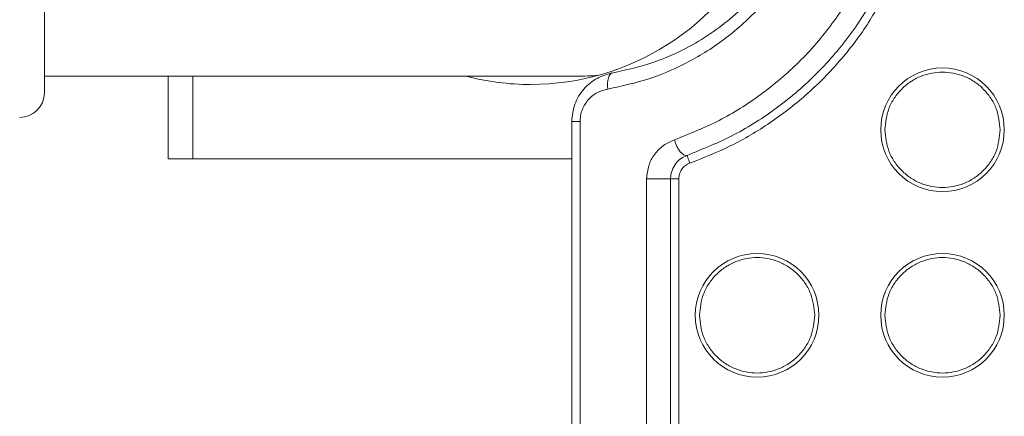
# Model space of a CAD drawing. Units: millimetres. Extents: x 0 to 420, y 0 to 297.
# Drawn here: x 168 to 176, y 59 to 62 of the extents above; entities that cross this region are included whole.
import ezdxf

# ---------------------------------------------------------------- set-up
doc = ezdxf.new("R2010")
doc.units = ezdxf.units.MM

msp = doc.modelspace()

# ---------------------------------------------------------------- linework, layer by layer
at = {"color": 7, "linetype": 'Continuous', "lineweight": 15}
for p, q in [((167.8994732, 65.9798127), (167.8994732, 61.7131488)), ((167.8994732, 61.8464793), (172.2056545, 61.8464793)), ((168.8994722, 61.1798127), (168.8994722, 61.8464793)), ((169.0994736, 61.1798127), (169.0994736, 61.8464793)), ((172.1661406, 61.4800475), (172.2334819, 61.4800475)), ((172.1661406, 57.1186974), (172.1661406, 61.4800475)), ((172.2334819, 57.1186974), (172.2334819, 61.4800475)), ((168.8994722, 61.1798127), (169.0994736, 61.1798127)), ((169.0994736, 61.1798127), (172.1661406, 61.1798127)), ((172.7722006, 57.1186974), (172.7722006, 61.0180521)), ((172.7722006, 61.0180521), (172.9661422, 61.0180521)), ((172.9661422, 57.1186974), (172.9661422, 61.0180521)), ((172.9661422, 61.0180521), (173.032808, 61.0180521)), ((173.032808, 61.0180521), (173.032808, 57.1186974))]:
    msp.add_line(p, q, dxfattribs=at)
at = {"color": 7, "linetype": 'Continuous', "lineweight": 15, "flags": 128}
for points in [[(172.4994736, 61.8744527), (172.4883394, 61.8702284), (172.4783576, 61.8615969), (172.4698779, 61.8488571), (172.4631902, 61.8324503), (172.4585331, 61.8129445), (172.4560615, 61.7910157), (172.4558668, 61.7674232), (172.457949, 61.7429842)], [(172.9966677, 61.3323219), (173.0057435, 61.3052554), (173.0170803, 61.2794312), (173.0301615, 61.2560349), (173.0443832, 61.2361398), (173.0590897, 61.2206595), (173.0736133, 61.2103044), (173.0872827, 61.2055497), (173.0994738, 61.2066139)], [(173.0994738, 61.2066139), (173.099903, 61.2054062), (173.1011666, 61.2018294), (173.1032209, 61.1960212), (173.1059826, 61.1882045), (173.1093483, 61.1786797), (173.1131908, 61.1678133), (173.1173592, 61.1560222), (173.1216944, 61.1437601)]]:
    msp.add_lwpolyline(points, dxfattribs=at)
at = {"color": 7, "linetype": 'Continuous', "lineweight": 15}
for centre in [(175.1661407, 61.413146), (173.6661407, 59.913146), (175.1661407, 59.913146)]:
    msp.add_circle(centre, 0.5, dxfattribs=at)
for centre, radius, start, end in [((171.8328074, 63.8464793), 2.0666667, 270, 104.5925506), ((171.8328074, 63.8464793), 2.0666667, 255.4074494, 270), ((167.6994741, 61.713146), 0.2, 270, 0)]:
    msp.add_arc(centre, radius, start, end, dxfattribs=at)
msp.add_ellipse((172.2056564, 63.8464793), major_axis=(2.0266387, 0), ratio=0.986855716, start_param=4.71238898, end_param=4.799369981, dxfattribs=at)
for points, knots in [([(173.0994738, 61.2066139), (173.227817, 61.2581822), (173.4818097, 61.3602365), (173.8373227, 61.5875462), (174.1602423, 61.8650385), (174.4406483, 62.194431), (174.669961, 62.5676826), (174.839265, 62.974839), (174.9432671, 63.4069154), (174.9779394, 63.8506194), (174.9419586, 64.2941603), (174.8367704, 64.7256908), (174.6664768, 65.1320094), (174.4365719, 65.5040619), (174.1559876, 65.8321076), (173.8328845, 66.1086945), (173.4785865, 66.3342565), (173.226064, 66.4355606), (173.0994738, 66.4863447)], [0, 0, 0, 0, 0.0634299228, 0.1255285889, 0.1880154108, 0.2505739271, 0.3127021149, 0.3755899267, 0.437869653, 0.5005833971, 0.5632859054, 0.6255455394, 0.6883710969, 0.7504379048, 0.8128469563, 0.8751899794, 0.937432393, 1, 1, 1, 1]), ([(172.9966677, 61.3323219), (173.1188161, 61.380759), (173.3608781, 61.4767469), (173.7012442, 61.6914487), (174.0117048, 61.9539595), (174.2828271, 62.2674487), (174.5045848, 62.6230526), (174.6693028, 63.0126467), (174.7699781, 63.4256612), (174.8038456, 63.8500814), (174.7689561, 64.2748002), (174.667048, 64.6867967), (174.5014768, 65.0760474), (174.2793293, 65.4301634), (174.0077983, 65.7426698), (173.6977105, 66.0041499), (173.3582235, 66.2171918), (173.1176109, 66.3126533), (172.9966677, 66.3606367)], [0, 0, 0, 0, 0.063351246, 0.125543427, 0.188134533, 0.250596869, 0.313148382, 0.375609335, 0.438133152, 0.50059168, 0.562854238, 0.625544507, 0.687738712, 0.750431873, 0.812565463, 0.8751875, 0.937263402, 1, 1, 1, 1]), ([(172.457949, 61.7429842), (172.571646, 61.767395), (172.7988906, 61.8161845), (173.1289314, 61.9618415), (173.437532, 62.1610721), (173.7135551, 62.4171391), (173.9442956, 62.7229085), (174.1190174, 63.0705923), (174.2279635, 63.4482748), (174.2660504, 63.8419004), (174.2299384, 64.2362194), (174.1220368, 64.6145005), (173.9483013, 64.9637664), (173.7183825, 65.2702875), (173.4425575, 65.5285508), (173.1330567, 65.7289406), (172.8009187, 65.8762456), (172.5724955, 65.9253501), (172.457949, 65.9499744)], [0, 0, 0, 0, 0.062450668, 0.12481934, 0.187278453, 0.24944489, 0.312011023, 0.374277434, 0.436656901, 0.499335656, 0.561830344, 0.624420602, 0.686764437, 0.749466091, 0.811419992, 0.874539101, 0.937085585, 1, 1, 1, 1]), ([(172.4994736, 65.8185059), (172.6053835, 65.7955267), (172.8165882, 65.7497018), (173.1238808, 65.6124943), (173.4109749, 65.4248217), (173.6678303, 65.1832491), (173.8820496, 64.895013), (174.0436511, 64.5673988), (174.1439647, 64.212361), (174.1775897, 63.8425569), (174.1425287, 63.4729303), (174.0409227, 63.118567), (173.8783828, 62.7920607), (173.6874445, 62.5368735), (173.4938577, 62.3448609), (173.3126209, 62.2023007), (173.0873339, 62.0640999), (172.8146892, 61.942696), (172.6045942, 61.897211), (172.4994736, 61.8744527)], [0, 0, 0, 0, 0.062910053, 0.12545462, 0.18816682, 0.250508532, 0.313205419, 0.37553964, 0.438050792, 0.500616366, 0.5631736, 0.625675122, 0.687902826, 0.750497384, 0.791949062, 0.833156655, 0.875196821, 0.937554949, 1, 1, 1, 1]), ([(174.726021, 62.5562085), (174.6678507, 62.4505504), (174.5509157, 62.2381546), (174.3252324, 61.9496507), (174.0658271, 61.6887451), (173.7741562, 61.4644812), (173.4593884, 61.2771593), (173.2338771, 61.1880756), (173.1216944, 61.1437601)], [0, 0, 0, 0, 0.165082696, 0.331852431, 0.499999542, 0.66813251, 0.834909371, 1, 1, 1, 1]), ([(172.1661406, 61.4800475), (172.1712441, 61.528238), (172.181452, 61.6246279), (172.2588389, 61.7474705), (172.3671727, 61.8384789), (172.4553276, 61.862449), (172.4994736, 61.8744527)], [0, 0, 0, 0, 0.249765786, 0.499577518, 0.749400136, 1, 1, 1, 1]), ([(174.6994731, 61.413146), (174.705707, 61.4718469), (174.7152967, 61.5621477), (174.7734915, 61.6708257), (174.8337189, 61.7454857), (174.9084814, 61.8061038), (175.0171303, 61.8624722), (175.1661413, 61.8910843), (175.3151529, 61.862474), (175.423799, 61.8061014), (175.4985644, 61.7454873), (175.5587916, 61.6708255), (175.6169871, 61.5621481), (175.6265742, 61.4718471), (175.6328063, 61.413146)], [0, 0, 0, 0, 0.119728635, 0.1841808864, 0.2500003225, 0.3158191564, 0.3802725992, 0.5000004069, 0.6197282145, 0.6841792417, 0.7500001872, 0.8158196233, 0.8802718747, 1, 1, 1, 1]), ([(172.2334819, 61.4800475), (172.2343871, 61.496445), (172.2362166, 61.5295865), (172.2554257, 61.5929941), (172.2985889, 61.662032), (172.3720413, 61.7204596), (172.4293176, 61.7354772), (172.457949, 61.7429842)], [0, 0, 0, 0, 0.123098503, 0.248798127, 0.499612899, 0.749865041, 1, 1, 1, 1]), ([(175.6328063, 61.413146), (175.6265741, 61.354445), (175.616987, 61.2641438), (175.5587917, 61.1554663), (175.4985643, 61.0808047), (175.423799, 61.0201906), (175.3151529, 60.963818), (175.1661413, 60.9352077), (175.0171303, 60.9638198), (174.9084814, 61.0201881), (174.833719, 61.0808063), (174.7734913, 61.1554661), (174.7152968, 61.2641443), (174.705707, 61.3544451), (174.6994731, 61.413146)], [0, 0, 0, 0, 0.119728121, 0.184180521, 0.249999822, 0.315820765, 0.38027179, 0.499999593, 0.619727396, 0.684180837, 0.749999668, 0.81581897, 0.88027137, 1, 1, 1, 1]), ([(172.7722006, 61.0180521), (172.7758448, 61.0540247), (172.7831138, 61.1257772), (172.834346, 61.219177), (172.9065617, 61.2920785), (172.9664591, 61.31883), (172.9966677, 61.3323219)], [0, 0, 0, 0, 0.250813616, 0.500285006, 0.747973405, 1, 1, 1, 1]), ([(172.9661422, 61.0180521), (172.9667096, 61.0294053), (172.9678625, 61.0524757), (172.9797744, 61.0961161), (173.0061818, 61.1430854), (173.0491727, 61.1843025), (173.0827015, 61.1991745), (173.0994738, 61.2066139)], [0, 0, 0, 0, 0.124021189, 0.252019028, 0.501369803, 0.750567835, 1, 1, 1, 1]), ([(173.1216944, 61.1437601), (173.1094925, 61.1382097), (173.0844857, 61.1268347), (173.055662, 61.0961727), (173.0363579, 61.0587768), (173.0339722, 61.0314075), (173.032808, 61.0180521)], [0, 0, 0, 0, 0.243970498, 0.499995805, 0.756012969, 1, 1, 1, 1]), ([(173.1994745, 59.9131459), (173.2057092, 59.9718465), (173.2153001, 60.0621461), (173.2734882, 60.1708267), (173.3337168, 60.2454871), (173.4084817, 60.3061014), (173.517128, 60.362474), (173.6661405, 60.3910837), (173.8151526, 60.3624742), (173.9238004, 60.3061028), (173.9985613, 60.2454844), (174.0587945, 60.1708282), (174.1169816, 60.0621457), (174.1265728, 59.9718463), (174.1328077, 59.9131459)], [0, 0, 0, 0, 0.119728633, 0.184179783, 0.249999086, 0.31582003, 0.380271056, 0.499998862, 0.61972934, 0.684180366, 0.749999199, 0.815820217, 0.880271367, 1, 1, 1, 1]), ([(174.6994731, 59.9131459), (174.705707, 59.9718469), (174.7152968, 60.0621477), (174.7734913, 60.1708258), (174.833719, 60.2454857), (174.9084814, 60.3061038), (175.0171303, 60.3624721), (175.1661413, 60.3910843), (175.3151529, 60.3624739), (175.423799, 60.3061014), (175.4985643, 60.2454873), (175.5587917, 60.1708256), (175.616987, 60.0621481), (175.6265741, 59.971847), (175.6328063, 59.9131459)], [0, 0, 0, 0, 0.11972863, 0.18418103, 0.250000332, 0.315819163, 0.380272604, 0.500000407, 0.61972821, 0.684179235, 0.750000178, 0.815819479, 0.880271879, 1, 1, 1, 1]), ([(174.1328077, 59.9131459), (174.1265728, 59.8544456), (174.1169816, 59.7641462), (174.0587945, 59.6554637), (173.9985614, 59.5808075), (173.9238003, 59.5201894), (173.8151526, 59.463818), (173.6661405, 59.435208), (173.517128, 59.4638181), (173.4084818, 59.5201908), (173.3337167, 59.5808048), (173.2734882, 59.6554652), (173.2153001, 59.7641458), (173.2057092, 59.8544454), (173.1994745, 59.9131459)], [0, 0, 0, 0, 0.119728651, 0.184179811, 0.250000839, 0.315819574, 0.38027061, 0.500001138, 0.619728994, 0.684180029, 0.750000877, 0.815820189, 0.880271349, 1, 1, 1, 1]), ([(175.6328063, 59.9131459), (175.6265741, 59.8544449), (175.616987, 59.7641438), (175.5587917, 59.6554663), (175.4985644, 59.5808046), (175.4237989, 59.5201908), (175.3151529, 59.4638182), (175.1661413, 59.4352074), (175.0171303, 59.46382), (174.9084815, 59.5201884), (174.8337189, 59.5808062), (174.7734913, 59.6554661), (174.7152968, 59.7641442), (174.705707, 59.854445), (174.6994731, 59.9131459)], [0, 0, 0, 0, 0.119728139, 0.184180548, 0.24999986, 0.315820706, 0.38027174, 0.499999593, 0.619727446, 0.684180896, 0.74999963, 0.815818942, 0.880271351, 1, 1, 1, 1])]:
    msp.add_open_spline(points, degree=3, knots=knots, dxfattribs=at)

doc.saveas('drawing.dxf')
